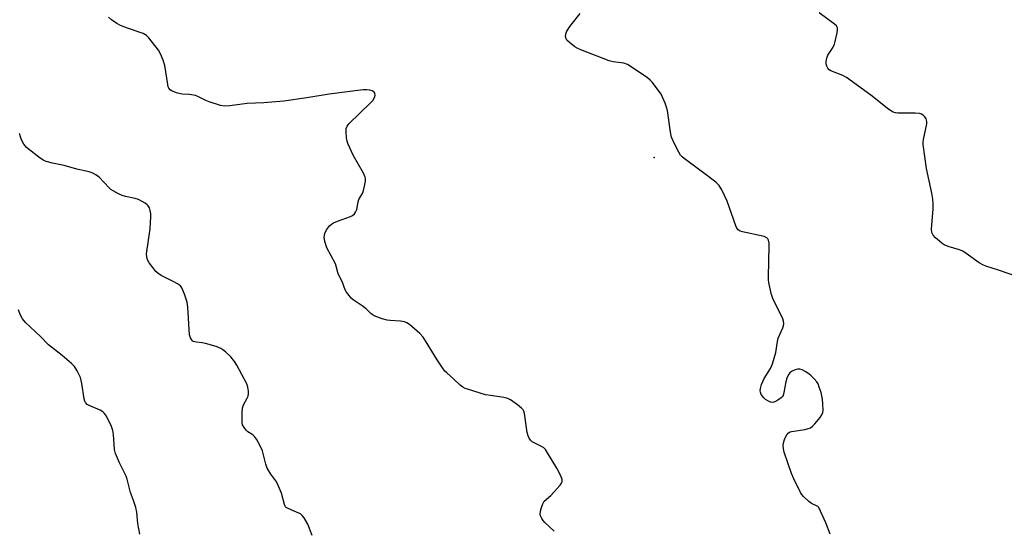
# Model space of a CAD drawing. Units: inches. Extents: x 1225771 to 1231771, y 569454 to 573454.
# Drawn here: x 1230067 to 1230406, y 569992 to 570168 of the extents above; entities that cross this region are included whole.
import ezdxf

# ---------------------------------------------------------------- set-up
doc = ezdxf.new("R2010")
doc.units = ezdxf.units.IN
doc.header["$MEASUREMENT"] = 0
doc.layers.add('ELEV-Spot Elevation', color=7, linetype='Continuous')
doc.layers.add('Undefined', color=1, linetype='Continuous')

msp = doc.modelspace()

# ---------------------------------------------------------------- linework, layer by layer
at = {"layer": 'ELEV-Spot Elevation'}
msp.add_point((1230285.59, 570120.56, 627.77), dxfattribs=at)
at = {"layer": 'Undefined'}
for points, elevation in [([(1230342.25, 570000), (1230341.88, 570000.29), (1230339.81, 570001.34), (1230338.88, 570002), (1230336.96, 570003.79), (1230336.41, 570004.45), (1230335.96, 570005.16), (1230333.67, 570009.81), (1230332.87, 570011.68), (1230330.35, 570019.04), (1230330.09, 570020.17), (1230330.02, 570021.24), (1230330.11, 570022.3), (1230330.56, 570023.7), (1230331.21, 570025.01), (1230331.81, 570025.71), (1230332.37, 570026.04), (1230332.82, 570026.2), (1230337.54, 570026.9), (1230338.65, 570027.17), (1230339.42, 570027.48), (1230340.07, 570027.99), (1230340.86, 570028.81), (1230342.73, 570031), (1230343.36, 570031.92), (1230343.63, 570032.69), (1230343.73, 570033.53), (1230343.71, 570035.57), (1230343.59, 570037.31), (1230343.04, 570039.55), (1230342.43, 570041.49), (1230342, 570042.55), (1230341.57, 570043.25), (1230340.66, 570044.31), (1230339.68, 570045.32), (1230338.79, 570046.04), (1230337.55, 570046.84), (1230336.52, 570047.39), (1230335.71, 570047.64), (1230334.9, 570047.68), (1230334.1, 570047.46), (1230333.08, 570046.94), (1230332.4, 570046.44), (1230331.89, 570045.82), (1230331.31, 570044.59), (1230330.88, 570043.28), (1230330.27, 570039.62), (1230329.97, 570038.58), (1230329.69, 570038.14), (1230329.3, 570037.76), (1230328.14, 570036.94), (1230327.15, 570036.41), (1230326.4, 570036.2), (1230325.65, 570036.31), (1230324.91, 570036.61), (1230323.96, 570037.15), (1230323.32, 570037.73), (1230322.45, 570038.92), (1230322.15, 570039.7), (1230322.12, 570040.21), (1230322.23, 570041.01), (1230322.59, 570042.36), (1230322.97, 570043.42), (1230323.5, 570044.43), (1230325.59, 570047.87), (1230326.29, 570049.43), (1230327.42, 570053.33), (1230328.05, 570057.15), (1230328.31, 570058.31), (1230329.85, 570061.84), (1230330.11, 570062.6), (1230330.25, 570063.36), (1230330.16, 570064.16), (1230329.86, 570064.97), (1230326.41, 570071.99), (1230325.91, 570073.71), (1230325.02, 570077.5), (1230324.91, 570078.39), (1230324.9, 570079.57), (1230325.21, 570089.96), (1230325.14, 570091.07), (1230324.94, 570092.09), (1230324.73, 570092.53), (1230324.39, 570092.9), (1230323.48, 570093.37), (1230315.96, 570094.99), (1230315.16, 570095.23), (1230314.48, 570095.61), (1230314.01, 570096.26), (1230313.67, 570097.06), (1230310.66, 570105.52), (1230308.83, 570109.46), (1230307.96, 570110.94), (1230306.94, 570111.91), (1230304.45, 570113.85), (1230295.91, 570120.2), (1230295.23, 570120.76), (1230294.65, 570121.41), (1230294.04, 570122.41), (1230292.69, 570125.08), (1230291.58, 570127.52), (1230291.23, 570129.23), (1230290.12, 570136.79), (1230289.83, 570137.91), (1230289.34, 570139.25), (1230288.49, 570141.36), (1230287.97, 570142.38), (1230285.03, 570146.37), (1230284.22, 570147.21), (1230283.29, 570147.94), (1230277.67, 570151.83), (1230276.41, 570152.59), (1230275.07, 570153), (1230271.4, 570153.55), (1230270.08, 570153.85), (1230260.33, 570157.61), (1230259.25, 570158.09), (1230258.25, 570158.71), (1230256.36, 570160.2), (1230255.53, 570161), (1230255.23, 570161.45), (1230255.06, 570162.2), (1230255.12, 570163), (1230255.42, 570163.79), (1230256.29, 570165.31), (1230256.95, 570166.28), (1230260.07, 570170.12)], 628), ([(1230410.81, 570079.49), (1230404.11, 570081.75), (1230399.85, 570083.09), (1230398.74, 570083.53), (1230397.47, 570084.3), (1230393.07, 570087.43), (1230391.82, 570088.23), (1230390.75, 570088.69), (1230386.82, 570089.88), (1230385.48, 570090.42), (1230384.75, 570090.92), (1230383.84, 570091.69), (1230382.5, 570092.91), (1230381.7, 570093.77), (1230381.2, 570094.73), (1230381.04, 570095.83), (1230381.68, 570102.88), (1230381.69, 570104.56), (1230381.59, 570106.21), (1230381.24, 570108.23), (1230379.32, 570116.82), (1230378.24, 570125.01), (1230378.25, 570125.89), (1230378.37, 570126.77), (1230379.5, 570132.14), (1230379.48, 570132.9), (1230379.19, 570133.86), (1230378.78, 570134.53), (1230378.24, 570135.1), (1230377.66, 570135.47), (1230376.97, 570135.69), (1230375.49, 570135.8), (1230369.5, 570135.83), (1230368.63, 570135.91), (1230367.83, 570136.14), (1230366.41, 570137.09), (1230360.18, 570142.06), (1230351.79, 570148.11), (1230350.53, 570148.81), (1230346.44, 570150.37), (1230345.81, 570150.77), (1230345.34, 570151.29), (1230344.99, 570152), (1230344.8, 570152.77), (1230344.8, 570153.62), (1230345, 570154.75), (1230345.43, 570155.82), (1230347.17, 570158.53), (1230347.68, 570159.58), (1230348.64, 570163.54), (1230348.75, 570164.56), (1230348.67, 570165.27), (1230348.31, 570165.92), (1230347.69, 570166.49), (1230342.44, 570170.37)], 630), ([(1230108.39, 569990.82), (1230107.74, 569994.49), (1230107.41, 569998.43), (1230107.12, 570000)], 622), ([(1230251.11, 569991.83), (1230247.92, 569994.81), (1230247.36, 569995.46), (1230246.91, 569996.14), (1230246.43, 569997.1), (1230246.31, 569997.66), (1230246.41, 569998.7), (1230246.79, 570000)], 626), ([(1230346.16, 569990.76), (1230344.67, 569994.74), (1230342.25, 570000)], 628)]:
    msp.add_lwpolyline(points, dxfattribs=dict(at, elevation=elevation))
for points in [[(1230246.79, 570000, 626), (1230247.2, 570001.27, 626), (1230247.74, 570002.19, 626), (1230249.98, 570004.15, 626), (1230253.17, 570007.71, 626), (1230253.67, 570008.39, 626), (1230253.91, 570008.86, 626), (1230253.93, 570009.6, 626), (1230253.41, 570010.91, 626), (1230252.03, 570013.54, 626), (1230248.87, 570018.83, 626), (1230248.11, 570019.96, 626), (1230247.54, 570020.54, 626), (1230246.8, 570021.02, 626), (1230243.53, 570022.64, 626), (1230242.95, 570023.18, 626), (1230242.49, 570023.88, 626), (1230242.15, 570024.65, 626), (1230241.88, 570025.77, 626), (1230240.97, 570032.4, 626), (1230240.74, 570033.19, 626), (1230240.46, 570033.65, 626), (1230239.88, 570034.24, 626), (1230238.5, 570035.31, 626), (1230236.12, 570037.02, 626), (1230235.13, 570037.57, 626), (1230233.75, 570037.91, 626), (1230229.17, 570038.53, 626), (1230227.46, 570038.85, 626), (1230221.25, 570040.69, 626), (1230220.43, 570041, 626), (1230219.68, 570041.41, 626), (1230218.79, 570042.14, 626), (1230216.47, 570044.33, 626), (1230214.12, 570046.33, 626), (1230213.52, 570046.94, 626), (1230212.65, 570048.14, 626), (1230210.86, 570050.89, 626), (1230206.87, 570057.45, 626), (1230206.05, 570058.67, 626), (1230204.84, 570059.92, 626), (1230201.32, 570063, 626), (1230200.37, 570063.62, 626), (1230199.58, 570063.89, 626), (1230198.16, 570064.12, 626), (1230194.71, 570064.37, 626), (1230193.57, 570064.52, 626), (1230191.89, 570065.01, 626), (1230189.15, 570066.03, 626), (1230188.4, 570066.44, 626), (1230187.96, 570066.78, 626), (1230186.34, 570068.38, 626), (1230185.04, 570069.45, 626), (1230181.87, 570071.52, 626), (1230181.23, 570072.11, 626), (1230180.49, 570073.02, 626), (1230179.63, 570074.21, 626), (1230179.19, 570074.97, 626), (1230178.16, 570077.8, 626), (1230176.78, 570080.51, 626), (1230176.1, 570083.07, 626), (1230175.81, 570083.9, 626), (1230172.86, 570089.4, 626), (1230172.15, 570091.64, 626), (1230171.93, 570093.07, 626), (1230172.17, 570094.39, 626), (1230172.69, 570095.63, 626), (1230173.79, 570096.99, 626), (1230174.43, 570097.59, 626), (1230175.14, 570098.08, 626), (1230176.48, 570098.66, 626), (1230180.94, 570100.25, 626), (1230181.72, 570100.61, 626), (1230182.33, 570101.1, 626), (1230182.75, 570101.72, 626), (1230183.15, 570102.67, 626), (1230183.68, 570105.25, 626), (1230183.92, 570106.09, 626), (1230185.19, 570108.41, 626), (1230185.51, 570109.23, 626), (1230185.85, 570110.67, 626), (1230186.16, 570112.42, 626), (1230186.2, 570113.28, 626), (1230186.1, 570113.83, 626), (1230185.48, 570115.15, 626), (1230181.97, 570121.09, 626), (1230180.06, 570125.32, 626), (1230179.79, 570126.14, 626), (1230179.61, 570127.31, 626), (1230179.49, 570129.4, 626), (1230179.54, 570130.55, 626), (1230179.79, 570131.33, 626), (1230180.49, 570132.22, 626), (1230187.91, 570139.41, 626), (1230188.65, 570140.24, 626), (1230189.25, 570141.22, 626), (1230189.48, 570141.98, 626), (1230189.36, 570142.68, 626), (1230189.11, 570143.07, 626), (1230188.45, 570143.5, 626), (1230187.67, 570143.74, 626), (1230186.58, 570143.89, 626), (1230185.41, 570143.86, 626), (1230173.59, 570142.41, 626), (1230166.01, 570141.13, 626), (1230158.07, 570139.96, 626), (1230151.15, 570139.35, 626), (1230145.36, 570139.16, 626), (1230139.42, 570138.33, 626), (1230137.66, 570138.19, 626), (1230136.22, 570138.44, 626), (1230132.27, 570139.71, 626), (1230131.18, 570140.16, 626), (1230128.64, 570141.5, 626), (1230127.56, 570141.9, 626), (1230125.51, 570142.27, 626), (1230123.07, 570142.36, 626), (1230121.43, 570142.75, 626), (1230119.33, 570143.54, 626), (1230118.9, 570143.83, 626), (1230118.45, 570144.39, 626), (1230118.24, 570144.9, 626), (1230118.05, 570145.75, 626), (1230117.09, 570152.2, 626), (1230116.48, 570154.13, 626), (1230115.59, 570156.27, 626), (1230114.91, 570157.55, 626), (1230111.57, 570161.75, 626), (1230110.73, 570162.57, 626), (1230109.54, 570163.26, 626), (1230104.21, 570165.07, 626), (1230101.82, 570166.02, 626), (1230100.55, 570166.68, 626), (1230098.68, 570168.03, 626), (1230097.65, 570168.95, 626)], [(1230158.8, 570000, 624), (1230158.63, 570000.22, 624), (1230158.32, 570001.03, 624), (1230157.2, 570004.91, 624), (1230155.9, 570008.16, 624), (1230155.3, 570009.15, 624), (1230153.51, 570011.47, 624), (1230152.31, 570013.51, 624), (1230151.85, 570014.92, 624), (1230150.65, 570019.55, 624), (1230149.94, 570021.18, 624), (1230148.62, 570023.51, 624), (1230147.95, 570024.46, 624), (1230147.32, 570025.02, 624), (1230145.65, 570026.07, 624), (1230145.01, 570026.61, 624), (1230144.32, 570027.49, 624), (1230143.84, 570028.48, 624), (1230143.7, 570029.3, 624), (1230143.67, 570030.15, 624), (1230143.72, 570032.74, 624), (1230143.83, 570034.15, 624), (1230144.2, 570035.33, 624), (1230145.44, 570037.6, 624), (1230145.77, 570038.37, 624), (1230145.9, 570039.19, 624), (1230145.87, 570040.04, 624), (1230145.65, 570041.48, 624), (1230145.3, 570042.58, 624), (1230141.9, 570048.97, 624), (1230141.06, 570050.33, 624), (1230139.74, 570051.84, 624), (1230137.89, 570053.63, 624), (1230137, 570054.34, 624), (1230136.36, 570054.75, 624), (1230134.72, 570055.39, 624), (1230131.03, 570056.51, 624), (1230129.9, 570056.73, 624), (1230128, 570056.88, 624), (1230127.22, 570057.01, 624), (1230126.77, 570057.21, 624), (1230126.41, 570057.54, 624), (1230125.88, 570058.43, 624), (1230125.59, 570059.5, 624), (1230124.97, 570068.94, 624), (1230124.75, 570070.69, 624), (1230123.82, 570073.51, 624), (1230122.91, 570075.68, 624), (1230122.4, 570076.34, 624), (1230121.47, 570077.01, 624), (1230119.93, 570077.86, 624), (1230115.79, 570079.92, 624), (1230114.59, 570080.68, 624), (1230113.99, 570081.28, 624), (1230112.91, 570082.66, 624), (1230111.7, 570084.31, 624), (1230111.12, 570085.3, 624), (1230110.81, 570086.28, 624), (1230110.78, 570087.41, 624), (1230111.97, 570096, 624), (1230112.27, 570100.25, 624), (1230112.23, 570101.18, 624), (1230111.99, 570102.34, 624), (1230111.73, 570103.17, 624), (1230111.33, 570103.92, 624), (1230110.94, 570104.3, 624), (1230110.25, 570104.8, 624), (1230107.93, 570106.04, 624), (1230106.84, 570106.4, 624), (1230103.48, 570107.16, 624), (1230102.39, 570107.48, 624), (1230101.04, 570108.08, 624), (1230099.22, 570109.06, 624), (1230098.5, 570109.55, 624), (1230097.85, 570110.13, 624), (1230094.45, 570113.78, 624), (1230093.3, 570114.63, 624), (1230092.31, 570115.19, 624), (1230090.96, 570115.61, 624), (1230086.73, 570116.55, 624), (1230082.35, 570117.75, 624), (1230078.35, 570118.62, 624), (1230076.16, 570119.23, 624), (1230075.12, 570119.63, 624), (1230073.65, 570120.64, 624), (1230069.47, 570124.03, 624), (1230068.54, 570125.1, 624), (1230067.74, 570126.61, 624), (1230067.33, 570127.7, 624), (1230067.03, 570128.82, 624)], [(1230107.12, 570000, 622), (1230106.32, 570002.44, 622), (1230105.22, 570005.17, 622), (1230104.08, 570009.69, 622), (1230103.76, 570010.72, 622), (1230101.46, 570015.33, 622), (1230100.04, 570018.57, 622), (1230099.77, 570019.96, 622), (1230099.33, 570025.11, 622), (1230099.13, 570026.56, 622), (1230098.64, 570027.93, 622), (1230096.91, 570031.39, 622), (1230096.31, 570032.38, 622), (1230095.72, 570032.97, 622), (1230094.74, 570033.51, 622), (1230091, 570035.07, 622), (1230090.31, 570035.52, 622), (1230089.78, 570036.14, 622), (1230089.53, 570036.64, 622), (1230089.29, 570037.45, 622), (1230088.44, 570042.73, 622), (1230087.98, 570044.76, 622), (1230086.89, 570047.11, 622), (1230085.93, 570048.54, 622), (1230084.87, 570049.57, 622), (1230081.72, 570052.3, 622), (1230077, 570056.04, 622), (1230074.18, 570058.86, 622), (1230069.1, 570063.7, 622), (1230067.98, 570065.02, 622), (1230067.21, 570066.49, 622), (1230066.63, 570068.05, 622)], [(1230167.85, 569990.37, 624), (1230166.26, 569994.22, 624), (1230165.04, 569996.42, 624), (1230164.39, 569997.28, 624), (1230163.74, 569997.77, 624), (1230161.01, 569998.91, 624), (1230158.8, 570000, 624)]]:
    msp.add_polyline3d(points, dxfattribs=at)

doc.saveas('drawing.dxf')
